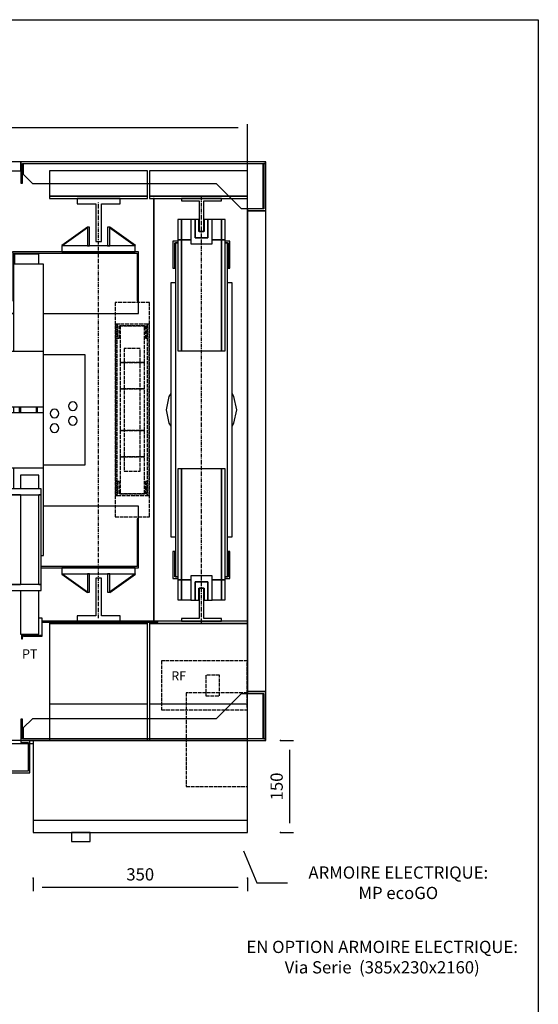
# Model space of a CAD drawing. Extents: x 10 to 2457, y 10 to 287.
# Drawn here: x 425 to 510, y 126 to 287 of the extents above; entities that cross this region are included whole.
import ezdxf

# ---------------------------------------------------------------- set-up
doc = ezdxf.new("R2010")
doc.units = 0
doc.header["$LTSCALE"] = 0.5
doc.header["$MEASUREMENT"] = 0
doc.linetypes.add('ACAD_ISO02W100', pattern=[15, 12, -3])
doc.linetypes.add('ACAD_ISO10W100', pattern=[18.5, 12, -3, 0.5, -3])
doc.layers.get('0').update_dxf_attribs({"linetype": 'CONTINUOUS'})
for name, color, linetype in [('1', 1, 'CONTINUOUS'), ('3', 5, 'ACAD_ISO02W100'), ('6', 7, 'CONTINUOUS'), ('7', 6, 'ACAD_ISO10W100'), ('8', 3, 'CONTINUOUS'), ('9', 7, 'CONTINUOUS')]:
    doc.layers.add(name, color=color, linetype=linetype)
doc.styles.add('LD', font='ARIALUNI.TTF')
doc.dimstyles.new('LIFT', dxfattribs={"dimtxt": 2, "dimasz": 1.5, "dimexe": 0.6, "dimexo": 0, "dimgap": 0.5, "dimtad": 1, "dimdec": 0, "dimzin": 0, "dimdsep": 46, "dimtxsty": 'LD', "dimcen": 0, "dimdle": 3.5, "dimclrd": 1, "dimclre": 1, "dimclrt": 5, "dimadec": 0, "dimazin": 0, "dimtfac": 1, "dimtdec": 0, "dimtix": 1, "dimtmove": 1, "dimatfit": 3, "dimfxl": 0, "dimtolj": 1, "dimtzin": 0, "dimarcsym": 0})

# ---------------------------------------------------------------- blocks, each defined once
blk = doc.blocks.new('BORD_MACPUARSA_A4_V')
at = {"layer": '8'}
for p, q in [((0, 277), (190, 277)), ((190, 277), (190, 0))]:
    blk.add_line(p, q, dxfattribs=at)
blk = doc.blocks.new('LD_20170303130139_00000034')
blk.add_blockref('BORD_MACPUARSA_A4_V', (0, 0))
blk = doc.blocks.new('LD_20170303130139_00000038')
for p, q in [((1348.4, -179.9), (1370.3, -232.2)), ((1370.3, -232.2), (1420.3, -232.2))]:
    blk.add_line(p, q)
blk.add_solid([(1334.9, -147.6), (1353.8, -177.7), (1343.1, -182.2), (1334.9, -147.6)])
at = {"insert": (1601.4, -232.2), "char_height": 20, "width": 400, "attachment_point": 5, "style": 'LD'}
blk.add_mtext('\\fArial Unicode MS|b0|i0|u0;\\C256;ARMOIRE ELECTRIQUE:\\PMP ecoGO', dxfattribs=at)
blk = doc.blocks.new('LD_20170303130139_0000003A')
at = {"layer": '1'}
for p, q in [((50, 945), (-30, 945)), ((-30, 945), (-30, 942)), ((50, 945), (-30, 945)), ((-30, 945), (-30, 942)), ((-30, 942), (47, 942)), ((-30, 942), (-30, 865)), ((-27, 942), (-30, 942)), ((-30, 942), (47, 942)), ((-30, 942), (-30, 865)), ((-27, 942), (-30, 942)), ((-27, 868), (-27, 942)), ((-27, 868), (-27, 942)), ((47, 942), (47, 910)), ((47, 942), (47, 910)), ((50, 910), (50, 945)), ((50, 945), (50, 930)), ((985, 945), (50, 945)), ((50, 910), (50, 945)), ((50, 945), (50, 930)), ((985, 945), (50, 945)), ((985, 945), (985, 910)), ((1385, 945), (985, 945)), ((985, 930), (985, 945)), ((985, 945), (985, 910)), ((1385, 945), (985, 945)), ((985, 930), (985, 945)), ((988, 910), (988, 942)), ((988, 942), (1385, 942)), ((988, 910), (988, 942)), ((988, 942), (1385, 942)), ((1381, 941.5), (989, 941.5)), ((989, 941.5), (989, 924.5)), ((1381, 941.5), (989, 941.5)), ((989, 941.5), (989, 924.5)), ((1381, 868.5), (1381, 941.5)), ((1381, 868.5), (1381, 941.5)), ((1385, 942), (1382, 942)), ((1382, 942), (1382, 868)), ((1385, 942), (1382, 942)), ((1382, 942), (1382, 868)), ((1385, 942), (1385, 945)), ((1385, 942), (1385, 945)), ((1385, 865), (1385, 942)), ((1385, 865), (1385, 942)), ((50, 930), (985, 930)), ((50, 930), (985, 930)), ((989, 924.5), (1003.9, 909.5)), ((989, 924.5), (1003.9, 909.5)), ((47, 910), (50, 910)), ((47, 910), (50, 910)), ((985, 910), (988, 910)), ((985, 910), (988, 910)), ((1003.9, 909.5), (1304, 909.5)), ((1003.9, 909.5), (1304, 909.5)), ((1304, 909.5), (1345, 868.5)), ((1304, 909.5), (1345, 868.5)), ((1345, 868.5), (1381, 868.5)), ((1345, 868.5), (1381, 868.5)), ((-30, 865), (0, 865)), ((0, 865), (-30, 865)), ((-30, 865), (-30, 80)), ((-30, 865), (0, 865)), ((0, 865), (-30, 865)), ((-30, 865), (-30, 80)), ((0, 868), (-27, 868)), ((0, 868), (-27, 868)), ((0, 865), (0, 868)), ((0, 865), (0, 868)), ((0, 80), (0, 865)), ((0, 80), (0, 865)), ((1382, 868), (1355, 868)), ((1355, 868), (1355, 865)), ((1382, 868), (1355, 868)), ((1355, 868), (1355, 865)), ((1355, 865), (1385, 865)), ((1385, 865), (1355, 865)), ((1355, 865), (1355, 80)), ((1355, 865), (1385, 865)), ((1385, 865), (1355, 865)), ((1355, 865), (1355, 80)), ((1385, 80), (1385, 865)), ((1385, 80), (1385, 865)), ((0, 80), (-30, 80)), ((-30, 80), (-30, 3)), ((-30, 80), (0, 80)), ((0, 80), (-30, 80)), ((-30, 80), (-30, 3)), ((-30, 80), (0, 80)), ((-27, 77), (0, 77)), ((-27, 3), (-27, 77)), ((-27, 77), (0, 77)), ((-27, 3), (-27, 77)), ((0, 77), (0, 80)), ((0, 77), (0, 80)), ((1345, 76.5), (1304, 35.5)), ((1345, 76.5), (1304, 35.5)), ((1381, 76.5), (1345, 76.5)), ((1381, 76.5), (1345, 76.5)), ((1355, 80), (1355, 77)), ((1385, 80), (1355, 80)), ((1355, 80), (1385, 80)), ((1355, 80), (1355, 77)), ((1385, 80), (1355, 80)), ((1355, 80), (1385, 80)), ((1355, 77), (1382, 77)), ((1355, 77), (1382, 77)), ((1381, 3.5), (1381, 76.5)), ((1381, 3.5), (1381, 76.5)), ((1382, 77), (1382, 3)), ((1382, 77), (1382, 3)), ((1385, 3), (1385, 80)), ((1385, 3), (1385, 80)), ((50, 35), (47, 35)), ((47, 35), (47, 3)), ((50, 35), (47, 35)), ((47, 35), (47, 3)), ((50, 0), (50, 35)), ((50, 0), (50, 35)), ((985, 35), (985, 0)), ((988, 35), (985, 35)), ((985, 35), (985, 0)), ((988, 35), (985, 35)), ((988, 3), (988, 35)), ((988, 3), (988, 35)), ((1003.9, 35.5), (989, 20.5)), ((1003.9, 35.5), (989, 20.5)), ((1304, 35.5), (1003.9, 35.5)), ((1304, 35.5), (1003.9, 35.5)), ((989, 20.5), (989, 3.5)), ((989, 20.5), (989, 3.5)), ((-30, 3), (-27, 3)), ((47, 3), (-30, 3)), ((-30, 3), (-30, 0)), ((-30, 3), (-27, 3)), ((47, 3), (-30, 3)), ((-30, 3), (-30, 0)), ((-30, 0), (50, 0)), ((-30, 0), (50, 0)), ((985, 0), (1385, 0)), ((985, 0), (1385, 0)), ((1385, 3), (988, 3)), ((1385, 3), (988, 3)), ((989, 3.5), (1381, 3.5)), ((989, 3.5), (1381, 3.5)), ((1382, 3), (1385, 3)), ((1382, 3), (1385, 3)), ((1385, 0), (1385, 3)), ((1385, 0), (1385, 3))]:
    blk.add_line(p, q, dxfattribs=at)
blk = doc.blocks.new('LD_20170303130139_0000003E')
for p, q in [((-140, 257.5), (-164, 257.5)), ((-140, 257.5), (-164, 257.5)), ((65, 258), (-140, 258)), ((-140, 258), (-140, 178)), ((65, 258), (-140, 258)), ((-140, 258), (-140, 178)), ((65, 178), (65, 258)), ((65, 178), (65, 258)), ((-138, 256), (63, 256)), ((-138, 238), (-138, 256)), ((-138, 256), (63, 256)), ((-138, 238), (-138, 256)), ((-97.5, 254), (-137.5, 254)), ((-137.5, 254), (-137.5, 238)), ((-97.5, 254), (-137.5, 254)), ((-137.5, 254), (-137.5, 238)), ((-97.5, 238), (-97.5, 254)), ((-97.5, 238), (-97.5, 254)), ((63, 256), (63, 178)), ((63, 256), (63, 178)), ((-90, 238), (-139, 238)), ((-139, 238), (-139, 95)), ((-90, 238), (-139, 238)), ((-139, 238), (-139, 95)), ((-90, 95), (-90, 238)), ((-90, 95), (-90, 238)), ((-140, 178), (-139, 178)), ((-140, 178), (-139, 178)), ((63, 178), (65, 178)), ((63, 178), (65, 178)), ((65, 157.5), (65, 178)), ((65, 157.5), (65, 178)), ((-164, 157.5), (-139, 157.5)), ((-164, 157.5), (-139, 157.5)), ((-139, 157), (-164, 157)), ((-139, 157), (-164, 157)), ((-90, 157.5), (65, 157.5)), ((-90, 157.5), (65, 157.5)), ((-350, 95), (-350, 91)), ((-255, 95), (-350, 95)), ((-350, 95), (-350, 91)), ((-255, 95), (-350, 95)), ((-350, 91), (-350, 9)), ((-255, 91), (-350, 91)), ((-350, 91), (-255, 91)), ((-350, 91), (-350, 9)), ((-255, 91), (-350, 91)), ((-350, 91), (-255, 91)), ((-170, 95), (-225, 95)), ((-170, 95), (-225, 95)), ((-170, 91), (-225, 91)), ((-225, 91), (-170, 91)), ((-170, 91), (-225, 91)), ((-225, 91), (-170, 91)), ((-90, 95), (-170, 95)), ((-170, 95), (-170, 5)), ((-90, 95), (-170, 95)), ((-170, 95), (-170, 5)), ((-90, 5), (-90, 95)), ((-90, 5), (-90, 95)), ((-22, 90), (-90, 90)), ((-22, 90), (-90, 90)), ((-22, -90), (-22, 90)), ((-22, -90), (-22, 90)), ((-350, 9), (-350, 5)), ((-255, 9), (-350, 9)), ((-350, 9), (-255, 9)), ((-350, 9), (-350, 5)), ((-255, 9), (-350, 9)), ((-350, 9), (-255, 9)), ((-350, 5), (-255, 5)), ((-350, 5), (-255, 5)), ((-170, 9), (-225, 9)), ((-225, 9), (-170, 9)), ((-170, 9), (-225, 9)), ((-225, 9), (-170, 9)), ((-225, 5), (-170, 5)), ((-225, 5), (-170, 5)), ((-170, 5), (-90, 5)), ((-170, 5), (-90, 5)), ((-139, 5), (-139, -5)), ((-139, 5), (-139, -5)), ((-129.5, 5), (-129.5, -5)), ((-129.5, 5), (-129.5, -5)), ((-127.5, 5), (-127.5, -5)), ((-127.5, -5), (-127.5, 5)), ((-127.5, 5), (-127.5, -5)), ((-127.5, -5), (-127.5, 5)), ((-101.5, 5), (-101.5, -5)), ((-101.5, -5), (-101.5, 5)), ((-101.5, 5), (-101.5, -5)), ((-101.5, -5), (-101.5, 5)), ((-99.5, -5), (-99.5, 5)), ((-99.5, -5), (-99.5, 5)), ((-90, -5), (-90, 5)), ((-90, -5), (-90, 5)), ((-74.7, 0.5), (-76.9, -1.1)), ((-74.7, 0.5), (-76.9, -1.1)), ((-72, 1), (-74.7, 0.5)), ((-72, 1), (-74.7, 0.5)), ((-69.3, 0.5), (-72, 1)), ((-69.3, 0.5), (-72, 1)), ((-67.1, -1.1), (-69.3, 0.5)), ((-67.1, -1.1), (-69.3, 0.5)), ((-48.5, 8.7), (-49, 6)), ((-48.5, 8.7), (-49, 6)), ((-49, 6), (-48.5, 3.3)), ((-49, 6), (-48.5, 3.3)), ((-46.9, 10.9), (-48.5, 8.7)), ((-46.9, 10.9), (-48.5, 8.7)), ((-48.5, 3.3), (-46.9, 1.1)), ((-48.5, 3.3), (-46.9, 1.1)), ((-44.7, 12.5), (-46.9, 10.9)), ((-44.7, 12.5), (-46.9, 10.9)), ((-46.9, 1.1), (-44.7, -0.5)), ((-46.9, 1.1), (-44.7, -0.5)), ((-42, 13), (-44.7, 12.5)), ((-42, 13), (-44.7, 12.5)), ((-39.3, 12.5), (-42, 13)), ((-39.3, 12.5), (-42, 13)), ((-37.1, 10.9), (-39.3, 12.5)), ((-37.1, 10.9), (-39.3, 12.5)), ((-39.3, -0.5), (-37.1, 1.1)), ((-39.3, -0.5), (-37.1, 1.1)), ((-35.5, 8.7), (-37.1, 10.9)), ((-35.5, 8.7), (-37.1, 10.9)), ((-37.1, 1.1), (-35.5, 3.3)), ((-37.1, 1.1), (-35.5, 3.3)), ((-35, 6), (-35.5, 8.7)), ((-35, 6), (-35.5, 8.7)), ((-35.5, 3.3), (-35, 6)), ((-35.5, 3.3), (-35, 6)), ((-350, -5), (-350, -9)), ((-255, -5), (-350, -5)), ((-350, -5), (-350, -9)), ((-255, -5), (-350, -5)), ((-350, -9), (-350, -91)), ((-255, -9), (-350, -9)), ((-350, -9), (-255, -9)), ((-350, -9), (-350, -91)), ((-255, -9), (-350, -9)), ((-350, -9), (-255, -9)), ((-170, -5), (-225, -5)), ((-170, -5), (-225, -5)), ((-170, -9), (-225, -9)), ((-225, -9), (-170, -9)), ((-170, -9), (-225, -9)), ((-225, -9), (-170, -9)), ((-90, -5), (-170, -5)), ((-170, -5), (-170, -95)), ((-90, -5), (-170, -5)), ((-170, -5), (-170, -95)), ((-90, -95), (-90, -5)), ((-90, -95), (-90, -5)), ((-78.5, -3.3), (-79, -6)), ((-78.5, -3.3), (-79, -6)), ((-79, -6), (-78.5, -8.7)), ((-79, -6), (-78.5, -8.7)), ((-76.9, -1.1), (-78.5, -3.3)), ((-76.9, -1.1), (-78.5, -3.3)), ((-78.5, -8.7), (-76.9, -10.9)), ((-78.5, -8.7), (-76.9, -10.9)), ((-76.9, -10.9), (-74.7, -12.5)), ((-76.9, -10.9), (-74.7, -12.5)), ((-74.7, -12.5), (-72, -13)), ((-74.7, -12.5), (-72, -13)), ((-72, -13), (-69.3, -12.5)), ((-72, -13), (-69.3, -12.5)), ((-69.3, -12.5), (-67.1, -10.9)), ((-69.3, -12.5), (-67.1, -10.9)), ((-65.5, -3.3), (-67.1, -1.1)), ((-65.5, -3.3), (-67.1, -1.1)), ((-67.1, -10.9), (-65.5, -8.7)), ((-67.1, -10.9), (-65.5, -8.7)), ((-65, -6), (-65.5, -3.3)), ((-65, -6), (-65.5, -3.3)), ((-65.5, -8.7), (-65, -6)), ((-65.5, -8.7), (-65, -6)), ((-48.5, -15.3), (-49, -18)), ((-48.5, -15.3), (-49, -18)), ((-46.9, -13.1), (-48.5, -15.3)), ((-46.9, -13.1), (-48.5, -15.3)), ((-44.7, -11.5), (-46.9, -13.1)), ((-44.7, -11.5), (-46.9, -13.1)), ((-44.7, -0.5), (-42, -1)), ((-44.7, -0.5), (-42, -1)), ((-42, -11), (-44.7, -11.5)), ((-42, -11), (-44.7, -11.5)), ((-42, -1), (-39.3, -0.5)), ((-42, -1), (-39.3, -0.5)), ((-39.3, -11.5), (-42, -11)), ((-39.3, -11.5), (-42, -11)), ((-37.1, -13.1), (-39.3, -11.5)), ((-37.1, -13.1), (-39.3, -11.5)), ((-35.5, -15.3), (-37.1, -13.1)), ((-35.5, -15.3), (-37.1, -13.1)), ((-35, -18), (-35.5, -15.3)), ((-35, -18), (-35.5, -15.3)), ((-78.5, -27.3), (-79, -30)), ((-78.5, -27.3), (-79, -30)), ((-79, -30), (-78.5, -32.7)), ((-79, -30), (-78.5, -32.7)), ((-76.9, -25.1), (-78.5, -27.3)), ((-76.9, -25.1), (-78.5, -27.3)), ((-74.7, -23.5), (-76.9, -25.1)), ((-74.7, -23.5), (-76.9, -25.1)), ((-72, -23), (-74.7, -23.5)), ((-72, -23), (-74.7, -23.5)), ((-69.3, -23.5), (-72, -23)), ((-69.3, -23.5), (-72, -23)), ((-67.1, -25.1), (-69.3, -23.5)), ((-67.1, -25.1), (-69.3, -23.5)), ((-65.5, -27.3), (-67.1, -25.1)), ((-65.5, -27.3), (-67.1, -25.1)), ((-65, -30), (-65.5, -27.3)), ((-65, -30), (-65.5, -27.3)), ((-65.5, -32.7), (-65, -30)), ((-65.5, -32.7), (-65, -30)), ((-49, -18), (-48.5, -20.7)), ((-49, -18), (-48.5, -20.7)), ((-48.5, -20.7), (-46.9, -22.9)), ((-48.5, -20.7), (-46.9, -22.9)), ((-46.9, -22.9), (-44.7, -24.5)), ((-46.9, -22.9), (-44.7, -24.5)), ((-44.7, -24.5), (-42, -25)), ((-44.7, -24.5), (-42, -25)), ((-42, -25), (-39.3, -24.5)), ((-42, -25), (-39.3, -24.5)), ((-39.3, -24.5), (-37.1, -22.9)), ((-39.3, -24.5), (-37.1, -22.9)), ((-37.1, -22.9), (-35.5, -20.7)), ((-37.1, -22.9), (-35.5, -20.7)), ((-35.5, -20.7), (-35, -18)), ((-35.5, -20.7), (-35, -18)), ((-78.5, -32.7), (-76.9, -34.9)), ((-78.5, -32.7), (-76.9, -34.9)), ((-76.9, -34.9), (-74.7, -36.5)), ((-76.9, -34.9), (-74.7, -36.5)), ((-74.7, -36.5), (-72, -37)), ((-74.7, -36.5), (-72, -37)), ((-72, -37), (-69.3, -36.5)), ((-72, -37), (-69.3, -36.5)), ((-69.3, -36.5), (-67.1, -34.9)), ((-69.3, -36.5), (-67.1, -34.9)), ((-67.1, -34.9), (-65.5, -32.7)), ((-67.1, -34.9), (-65.5, -32.7)), ((-350, -91), (-350, -95)), ((-255, -91), (-350, -91)), ((-350, -91), (-255, -91)), ((-350, -91), (-350, -95)), ((-255, -91), (-350, -91)), ((-350, -91), (-255, -91)), ((-350, -95), (-255, -95)), ((-350, -95), (-255, -95)), ((-170, -91), (-225, -91)), ((-225, -91), (-170, -91)), ((-170, -91), (-225, -91)), ((-225, -91), (-170, -91)), ((-225, -95), (-170, -95)), ((-225, -95), (-170, -95)), ((-170, -95), (-90, -95)), ((-170, -95), (-90, -95)), ((-139, -95), (-139, -129)), ((-139, -95), (-139, -129)), ((-90, -90), (-22, -90)), ((-90, -90), (-22, -90)), ((-90, -238), (-90, -95)), ((-90, -238), (-90, -95)), ((-126.4, -106.5), (-127.5, -106.5)), ((-127.5, -106.5), (-127.5, -129)), ((-123.1, -106.5), (-126.4, -106.5)), ((-118.2, -106.5), (-123.1, -106.5)), ((-112.5, -106.5), (-118.2, -106.5)), ((-106.8, -106.5), (-112.5, -106.5)), ((-101.9, -106.5), (-106.8, -106.5)), ((-98.6, -106.5), (-101.9, -106.5)), ((-97.5, -106.5), (-98.6, -106.5)), ((-97.5, -129), (-97.5, -106.5)), ((-170, -129), (-170, -139)), ((-94, -129), (-170, -129)), ((-170, -139), (-170, -285)), ((-127.5, -139), (-170, -139)), ((-170, -139), (-94, -139)), ((-127.5, -139), (-127.5, -285)), ((-94, -139), (-97.5, -139)), ((-97.5, -285), (-97.5, -139)), ((-94, -139), (-94, -129)), ((-94, -285), (-94, -139)), ((65, -157.5), (-90, -157.5)), ((65, -157.5), (-90, -157.5)), ((65, -178), (65, -157.5)), ((65, -178), (65, -157.5)), ((65, -178), (63, -178)), ((63, -178), (63, -256)), ((65, -178), (63, -178)), ((63, -178), (63, -256)), ((65, -258), (65, -178)), ((65, -258), (65, -178)), ((-94, -238), (-90, -238)), ((-94, -238), (-90, -238)), ((63, -256), (-94, -256)), ((63, -256), (-94, -256)), ((-94, -258), (65, -258)), ((-94, -258), (65, -258)), ((-170, -285), (-170, -295)), ((-94, -285), (-170, -285)), ((-170, -285), (-127.5, -285)), ((-97.5, -285), (-94, -285)), ((-94, -295), (-94, -285)), ((-170, -295), (-94, -295)), ((-127.5, -295), (-127.5, -366.5)), ((-97.5, -366.5), (-97.5, -295)), ((-127.5, -366.5), (-126.4, -366.5)), ((-126.4, -366.5), (-123.1, -366.5)), ((-123.1, -366.5), (-118.2, -366.5)), ((-118.2, -366.5), (-112.5, -366.5)), ((-112.5, -366.5), (-106.8, -366.5)), ((-106.8, -366.5), (-101.9, -366.5)), ((-101.9, -366.5), (-98.6, -366.5)), ((-98.6, -366.5), (-97.5, -366.5))]:
    blk.add_line(p, q)
blk = doc.blocks.new('LD_20170303130139_0000003F')
at = {"layer": '3'}
for p, q in [((28, 175), (-28, 175)), ((-28, 175), (-28, -175)), ((28, 175), (-28, 175)), ((-28, 175), (-28, -175)), ((28, -175), (28, 175)), ((28, -175), (28, 175)), ((-24.5, 140), (-27.5, 140)), ((-27.5, 140), (-27.5, -140)), ((-24.5, 140), (-27.5, 140)), ((-27.5, 140), (-27.5, -140)), ((24.5, 140), (-24.5, 140)), ((-24.5, 140), (-24.5, 117)), ((-24.5, -140), (-24.5, 140)), ((24.5, 140), (-24.5, 140)), ((-24.5, 140), (-24.5, 117)), ((-24.5, -140), (-24.5, 140)), ((-21.5, 137), (21.5, 137)), ((-21.5, 117), (-21.5, 137)), ((-21.5, 137), (21.5, 137)), ((-21.5, 117), (-21.5, 137)), ((20, 137), (-20, 137)), ((-20, 137), (-20, 77)), ((20, 137), (-20, 137)), ((-20, 137), (-20, 77)), ((20, 77), (20, 137)), ((20, 77), (20, 137)), ((21.5, 137), (21.5, 117)), ((21.5, 137), (21.5, 117)), ((24.5, 117), (24.5, 140)), ((27.5, 140), (24.5, 140)), ((24.5, 140), (24.5, -140)), ((24.5, 117), (24.5, 140)), ((27.5, 140), (24.5, 140)), ((24.5, 140), (24.5, -140)), ((27.5, -140), (27.5, 140)), ((27.5, -140), (27.5, 140)), ((-24.5, 117), (-21.5, 117)), ((-24.5, 117), (-21.5, 117)), ((21.5, 117), (24.5, 117)), ((21.5, 117), (24.5, 117)), ((-13, 100), (-13, 92.4)), ((13, 100), (-13, 100)), ((-13, 100), (-13, 92.4)), ((13, 100), (-13, 100)), ((13, 92.4), (13, 100)), ((13, 92.4), (13, 100)), ((-13, 92.4), (-13, 70.7)), ((-13, 92.4), (-13, 70.7)), ((13, 70.7), (13, 92.4)), ((13, 70.7), (13, 92.4)), ((-20, 77), (20, 77)), ((20, 77), (-20, 77)), ((-20, 77), (-20, 34)), ((-20, 77), (20, 77)), ((20, 77), (-20, 77)), ((-20, 77), (-20, 34)), ((-13, 70.7), (-13, 38.3)), ((-13, 70.7), (-13, 38.3)), ((13, 38.3), (13, 70.7)), ((13, 38.3), (13, 70.7)), ((20, 34), (20, 77)), ((20, 34), (20, 77)), ((-20, 34), (20, 34)), ((20, 34), (-20, 34)), ((-20, 34), (-20, -34)), ((-20, 34), (20, 34)), ((20, 34), (-20, 34)), ((-20, 34), (-20, -34)), ((-13, 38.3), (-13, 0)), ((-13, 38.3), (-13, 0)), ((13, 0), (13, 38.3)), ((13, 0), (13, 38.3)), ((20, -34), (20, 34)), ((20, -34), (20, 34)), ((-13, 0), (-13, -38.3)), ((-13, 0), (-13, -38.3)), ((13, -38.3), (13, 0)), ((13, -38.3), (13, 0)), ((20, -34), (-20, -34)), ((-20, -34), (-20, -77)), ((-20, -34), (20, -34)), ((20, -34), (-20, -34)), ((-20, -34), (-20, -77)), ((-20, -34), (20, -34)), ((-13, -38.3), (-13, -70.7)), ((-13, -38.3), (-13, -70.7)), ((13, -70.7), (13, -38.3)), ((13, -70.7), (13, -38.3)), ((20, -77), (20, -34)), ((20, -77), (20, -34)), ((20, -77), (-20, -77)), ((-20, -77), (-20, -137)), ((-20, -77), (20, -77)), ((20, -77), (-20, -77)), ((-20, -77), (-20, -137)), ((-20, -77), (20, -77)), ((-13, -70.7), (-13, -92.4)), ((-13, -70.7), (-13, -92.4)), ((13, -92.4), (13, -70.7)), ((13, -92.4), (13, -70.7)), ((20, -137), (20, -77)), ((20, -137), (20, -77)), ((-13, -92.4), (-13, -100)), ((-13, -92.4), (-13, -100)), ((13, -100), (13, -92.4)), ((13, -100), (13, -92.4)), ((-13, -100), (13, -100)), ((-13, -100), (13, -100)), ((-24.5, -117), (-24.5, -140)), ((-21.5, -117), (-24.5, -117)), ((-24.5, -117), (-24.5, -140)), ((-21.5, -117), (-24.5, -117)), ((-21.5, -137), (-21.5, -117)), ((-21.5, -137), (-21.5, -117)), ((21.5, -117), (21.5, -137)), ((24.5, -117), (21.5, -117)), ((21.5, -117), (21.5, -137)), ((24.5, -117), (21.5, -117)), ((24.5, -140), (24.5, -117)), ((24.5, -140), (24.5, -117)), ((-27.5, -140), (-24.5, -140)), ((-27.5, -140), (-24.5, -140)), ((-24.5, -140), (24.5, -140)), ((-24.5, -140), (24.5, -140)), ((21.5, -137), (-21.5, -137)), ((21.5, -137), (-21.5, -137)), ((-20, -137), (20, -137)), ((-20, -137), (20, -137)), ((24.5, -140), (27.5, -140)), ((24.5, -140), (27.5, -140)), ((-28, -175), (28, -175)), ((-28, -175), (28, -175))]:
    blk.add_line(p, q, dxfattribs=at)
blk = doc.blocks.new('LD_20170303130139_00000041')
at = {"layer": '7'}
blk.add_line((0, -340), (0, 340), dxfattribs=at)
blk = doc.blocks.new('LD_20170303130139_00000044')
for p, q in [((35, 35), (-35, 35)), ((-35, 35), (-35, 26.5)), ((35, 26.5), (35, 35)), ((-35, 26.5), (-4.5, 26.5)), ((-4.5, 26.5), (-4.5, -35)), ((4.5, -35), (4.5, 26.5)), ((4.5, 26.5), (35, 26.5)), ((-4.5, -35), (4.5, -35))]:
    blk.add_line(p, q)
blk = doc.blocks.new('LD_20170303130139_00000046')
for p, q in [((-18.1, 30.1), (-60.1, 0.1)), ((-18.1, 30.1), (-60.1, 0.1)), ((-59.9, -0.1), (-17.9, 29.9)), ((-59.9, -0.1), (-17.9, 29.9)), ((-14.8, 30), (-18.2, 30)), ((-18.2, 30), (-18.2, 0)), ((-14.8, 30), (-18.2, 30)), ((-18.2, 30), (-18.2, 0)), ((-17.9, 29.9), (-18.1, 30.1)), ((-17.9, 29.9), (-18.1, 30.1)), ((-14.8, 0), (-14.8, 30)), ((-14.8, 0), (-14.8, 30)), ((18.2, 30), (14.8, 30)), ((14.8, 30), (14.8, 0)), ((18.2, 30), (14.8, 30)), ((14.8, 30), (14.8, 0)), ((18.1, 30.1), (17.9, 29.9)), ((18.1, 30.1), (17.9, 29.9)), ((17.9, 29.9), (59.9, -0.1)), ((17.9, 29.9), (59.9, -0.1)), ((60.1, 0.1), (18.1, 30.1)), ((60.1, 0.1), (18.1, 30.1)), ((18.2, 0), (18.2, 30)), ((18.2, 0), (18.2, 30)), ((-60.1, 0.1), (-59.9, -0.1)), ((-60.1, 0.1), (-59.9, -0.1)), ((60, 0), (-60, 0)), ((-60, 0), (-60, -10)), ((60, 0), (-60, 0)), ((-60, 0), (-60, -10)), ((-18.2, 0), (-14.8, 0)), ((-18.2, 0), (-14.8, 0)), ((14.8, 0), (18.2, 0)), ((14.8, 0), (18.2, 0)), ((59.9, -0.1), (60.1, 0.1)), ((59.9, -0.1), (60.1, 0.1)), ((60, -10), (60, 0)), ((60, -10), (60, 0)), ((-60, -10), (60, -10)), ((-60, -10), (60, -10))]:
    blk.add_line(p, q)
blk = doc.blocks.new('LD_20170303130139_00000049')
for p, q in [((-59.9, 0.1), (-60.1, -0.1)), ((-59.9, 0.1), (-60.1, -0.1)), ((-60, 10), (-60, 0)), ((60, 10), (-60, 10)), ((-60, 10), (-60, 0)), ((60, 10), (-60, 10)), ((-60, 0), (60, 0)), ((-60, 0), (60, 0)), ((-17.9, -29.9), (-59.9, 0.1)), ((-17.9, -29.9), (-59.9, 0.1)), ((-14.8, 0), (-18.2, 0)), ((-18.2, 0), (-18.2, -30)), ((-14.8, 0), (-18.2, 0)), ((-18.2, 0), (-18.2, -30)), ((-14.8, -30), (-14.8, 0)), ((-14.8, -30), (-14.8, 0)), ((18.2, 0), (14.8, 0)), ((14.8, 0), (14.8, -30)), ((18.2, 0), (14.8, 0)), ((14.8, 0), (14.8, -30)), ((59.9, 0.1), (17.9, -29.9)), ((59.9, 0.1), (17.9, -29.9)), ((18.2, -30), (18.2, 0)), ((18.2, -30), (18.2, 0)), ((60.1, -0.1), (59.9, 0.1)), ((60.1, -0.1), (59.9, 0.1)), ((60, 0), (60, 10)), ((60, 0), (60, 10)), ((-60.1, -0.1), (-18.1, -30.1)), ((-60.1, -0.1), (-18.1, -30.1)), ((18.1, -30.1), (60.1, -0.1)), ((18.1, -30.1), (60.1, -0.1)), ((-18.2, -30), (-14.8, -30)), ((-18.2, -30), (-14.8, -30)), ((-18.1, -30.1), (-17.9, -29.9)), ((-18.1, -30.1), (-17.9, -29.9)), ((14.8, -30), (18.2, -30)), ((14.8, -30), (18.2, -30)), ((17.9, -29.9), (18.1, -30.1)), ((17.9, -29.9), (18.1, -30.1))]:
    blk.add_line(p, q)
blk = doc.blocks.new('LD_20170303130139_0000004A')
for p, q in [((4.5, 35), (-4.5, 35)), ((-4.5, 35), (-4.5, -26.5)), ((4.5, -26.5), (4.5, 35)), ((-4.5, -26.5), (-35, -26.5)), ((-35, -26.5), (-35, -35)), ((35, -26.5), (4.5, -26.5)), ((35, -35), (35, -26.5)), ((-35, -35), (35, -35))]:
    blk.add_line(p, q)
blk = doc.blocks.new('LD_20170303130139_0000004C')
for p, q in [((-78, -30), (-83.5, -30)), ((-78, -30), (-83.5, -30)), ((-78, -30.3), (-83.5, -30.3)), ((-78, -30.3), (-83.5, -30.3)), ((-78, -30.3), (-78, -30)), ((-78, -30.3), (-78, -30)), ((-78, -58.6), (-78, -30.3)), ((-78, -58.6), (-78, -30.3)), ((110.5, -35), (-78, -35)), ((110.5, -35), (-78, -35)), ((-78, -36.5), (110.5, -36.5)), ((-78, -36.5), (110.5, -36.5)), ((110.5, -36.5), (110.5, -35)), ((110.5, -36.5), (110.5, -35)), ((-112, -56.5), (-112, -64)), ((-112, -56.5), (-112, -64)), ((-112, -64), (-110.5, -64)), ((-112, -64), (-110.5, -64)), ((-110.5, -56.5), (-110.5, -60)), ((-110.5, -64), (-110.5, -56.5)), ((-110.5, -56.5), (-110.5, -60)), ((-110.5, -64), (-110.5, -56.5)), ((-110.5, -60), (-109, -60)), ((-110.5, -60), (-109, -60)), ((-109, -60), (-109, -56.5)), ((-109, -60), (-109, -56.5)), ((-108, -56.5), (-108, -58.6)), ((-108, -56.5), (-108, -58.6)), ((-108, -58.6), (-78, -58.6)), ((-108, -58.6), (-108, -59.7)), ((-78, -58.6), (-108, -58.6)), ((-108, -58.6), (-78, -58.6)), ((-108, -58.6), (-108, -59.7)), ((-78, -58.6), (-108, -58.6)), ((-108, -59.7), (-78, -59.7)), ((-108, -59.7), (-78, -59.7)), ((-78, -59.7), (-78, -58.6)), ((-78, -59.7), (-78, -58.6))]:
    blk.add_line(p, q)
blk = doc.blocks.new('LD_20170303130139_00000054')
for p, q in [((-323, 390), (-323, 349)), ((-163, 390), (-323, 390)), ((-163, 349), (-163, 390)), ((-160, 390), (-160, 349)), ((0, 390), (-160, 390)), ((0, 349), (0, 390)), ((-323, 349), (-323, 345)), ((-163, 349), (-323, 349)), ((-323, 349), (-163, 349)), ((-323, 345), (-163, 345)), ((-163, 345), (-163, 349)), ((-160, 349), (-160, 345)), ((0, 349), (-160, 349)), ((-160, 349), (0, 349)), ((-160, 345), (0, 345)), ((0, 345), (0, 349)), ((-323, -346.5), (-323, -349)), ((-323, -349), (-163, -349)), ((-163, -349), (-323, -349)), ((-323, -349), (-323, -480)), ((-163, -349), (-163, -346.5)), ((-163, -480), (-163, -349)), ((-160, -346.5), (-160, -349)), ((-160, -349), (0, -349)), ((0, -349), (-160, -349)), ((-160, -349), (-160, -480)), ((0, -345), (-146.5, -345)), ((0, -349), (0, -345)), ((0, -480), (0, -349)), ((-323, -480), (-323, -540)), ((-323, -480), (-163, -480)), ((-163, -540), (-163, -480)), ((-160, -480), (-160, -540)), ((-160, -480), (0, -480)), ((0, -540), (0, -480)), ((-323, -540), (-163, -540)), ((-160, -540), (0, -540))]:
    blk.add_line(p, q)
blk = doc.blocks.new('LD_20170303130139_00000055')
for p, q in [((-0.5, 345), (-0.5, -345)), ((0.5, 345), (-0.5, 345)), ((0.5, -345), (0.5, 345)), ((-0.5, -345), (0.5, -345))]:
    blk.add_line(p, q)
blk = doc.blocks.new('LD_20170303130139_00000056')
for p, q in [((-32.5, 310.5), (-38.5, 310.5)), ((-38.5, 310.5), (-38.5, 277.5)), ((-32.5, 277.5), (-32.5, 310.5)), ((-17.5, 310.5), (-32.5, 310.5)), ((-32.5, 310.5), (-32.5, 277.5)), ((32.5, 310.5), (17.5, 310.5)), ((38.5, 310.5), (32.5, 310.5)), ((32.5, 310.5), (32.5, 277.5)), ((32.5, 277.5), (32.5, 310.5)), ((38.5, 277.5), (38.5, 310.5)), ((-38.5, 275.5), (-46.5, 275.5)), ((-46.5, 275.5), (-46.5, 231.5)), ((-32.5, 277.5), (-38.5, 277.5)), ((-38.5, 277.5), (-38.5, 96.5)), ((-38.5, 277.5), (-32.5, 277.5)), ((-17.5, 277.5), (-32.5, 277.5)), ((-32.5, 277.5), (-32.5, 96.5)), ((-32.5, 96.5), (-32.5, 277.5)), ((-32.5, 277.5), (-17.5, 277.5)), ((32.5, 277.5), (17.5, 277.5)), ((17.5, 277.5), (32.5, 277.5)), ((38.5, 277.5), (32.5, 277.5)), ((32.5, 277.5), (32.5, 96.5)), ((32.5, 96.5), (32.5, 277.5)), ((32.5, 277.5), (38.5, 277.5)), ((38.5, 96.5), (38.5, 277.5)), ((46.5, 275.5), (38.5, 275.5)), ((46.5, 231.5), (46.5, 275.5)), ((-43.5, 272.5), (-38.5, 272.5)), ((-43.5, 231.5), (-43.5, 272.5)), ((-38.5, 272.5), (-42.5, 272.5)), ((-42.5, 272.5), (-42.5, -272.5)), ((42.5, 272.5), (38.5, 272.5)), ((38.5, 272.5), (43.5, 272.5)), ((42.5, -272.5), (42.5, 272.5)), ((43.5, 272.5), (43.5, 231.5)), ((-46.5, 231.5), (-43.5, 231.5)), ((43.5, 231.5), (46.5, 231.5)), ((-42.5, 207.5), (-50, 207.5)), ((-50, 207.5), (-50, -207.5)), ((50, 207.5), (42.5, 207.5)), ((50, -207.5), (50, 207.5)), ((-38.5, 96.5), (-32.5, 96.5)), ((-32.5, 96.5), (32.5, 96.5)), ((32.5, 96.5), (38.5, 96.5)), ((-32.5, -96.5), (-38.5, -96.5)), ((-38.5, -96.5), (-38.5, -277.5)), ((32.5, -96.5), (-32.5, -96.5)), ((-32.5, -96.5), (-32.5, -277.5)), ((-32.5, -277.5), (-32.5, -96.5)), ((38.5, -96.5), (32.5, -96.5)), ((32.5, -96.5), (32.5, -277.5)), ((32.5, -277.5), (32.5, -96.5)), ((38.5, -277.5), (38.5, -96.5)), ((-50, -207.5), (-42.5, -207.5)), ((42.5, -207.5), (50, -207.5)), ((-46.5, -231.5), (-46.5, -275.5)), ((-43.5, -231.5), (-46.5, -231.5)), ((-43.5, -272.5), (-43.5, -231.5)), ((43.5, -231.5), (43.5, -272.5)), ((46.5, -231.5), (43.5, -231.5)), ((46.5, -275.5), (46.5, -231.5)), ((-38.5, -272.5), (-43.5, -272.5)), ((-42.5, -272.5), (-38.5, -272.5)), ((38.5, -272.5), (42.5, -272.5)), ((43.5, -272.5), (38.5, -272.5)), ((-46.5, -275.5), (-38.5, -275.5)), ((-38.5, -277.5), (-32.5, -277.5)), ((-32.5, -277.5), (-38.5, -277.5)), ((-38.5, -277.5), (-38.5, -310.5)), ((-32.5, -277.5), (-17.5, -277.5)), ((-32.5, -310.5), (-32.5, -277.5)), ((-17.5, -277.5), (-32.5, -277.5)), ((-32.5, -277.5), (-32.5, -310.5)), ((17.5, -277.5), (32.5, -277.5)), ((32.5, -277.5), (17.5, -277.5)), ((32.5, -277.5), (38.5, -277.5)), ((38.5, -277.5), (32.5, -277.5)), ((32.5, -277.5), (32.5, -310.5)), ((32.5, -310.5), (32.5, -277.5)), ((38.5, -275.5), (46.5, -275.5)), ((38.5, -310.5), (38.5, -277.5)), ((-38.5, -310.5), (-32.5, -310.5)), ((-32.5, -310.5), (-17.5, -310.5)), ((17.5, -310.5), (32.5, -310.5)), ((32.5, -310.5), (38.5, -310.5))]:
    blk.add_line(p, q)
blk = doc.blocks.new('LD_20170303130139_00000058')
for p, q in [((-10.5, 15), (-17.5, 15)), ((-17.5, 15), (-17.5, -25)), ((-4.5, 15), (-10.5, 15)), ((-10.5, 15), (-10.5, -15)), ((-10.5, -15), (-10.5, 15)), ((-4.5, -5), (-4.5, 15)), ((10.5, 15), (4.5, 15)), ((4.5, 15), (4.5, -5)), ((10.5, -15), (10.5, 15)), ((17.5, 15), (10.5, 15)), ((10.5, 15), (10.5, -15)), ((17.5, -25), (17.5, 15)), ((-10.5, -15), (10.5, -15)), ((10.5, -15), (-10.5, -15)), ((4.5, -5), (-4.5, -5)), ((-17.5, -25), (17.5, -25))]:
    blk.add_line(p, q)
blk = doc.blocks.new('LD_20170303130139_00000059')
for p, q in [((3.95, 27), (-3.95, 27)), ((-3.95, 27), (-3.95, -23)), ((3.95, -23), (3.95, 27)), ((-3.95, -23), (-32.5, -23)), ((-32.5, -23), (-32.5, -27)), ((-32.5, -27), (32.5, -27)), ((32.5, -23), (3.95, -23)), ((32.5, -27), (32.5, -23))]:
    blk.add_line(p, q)
blk = doc.blocks.new('LD_20170303130139_0000005B')
for p, q in [((32.5, 27), (-32.5, 27)), ((-32.5, 27), (-32.5, 23)), ((-32.5, 23), (-3.95, 23)), ((-3.95, 23), (-3.95, -27)), ((3.95, -27), (3.95, 23)), ((3.95, 23), (32.5, 23)), ((32.5, 23), (32.5, 27)), ((-3.95, -27), (3.95, -27))]:
    blk.add_line(p, q)
blk = doc.blocks.new('LD_20170303130139_0000005C')
for p, q in [((-53.1, 22), (-57.5, 0)), ((-50, 26.7), (-53.1, 22)), ((53.1, 22), (50, 26.7)), ((57.5, 0), (53.1, 22)), ((-57.5, 0), (-53.1, -22)), ((53.1, -22), (57.5, 0)), ((-53.1, -22), (-50, -26.7)), ((50, -26.7), (53.1, -22))]:
    blk.add_line(p, q)
blk = doc.blocks.new('LD_20170303130139_0000005D')
at = {"layer": '7'}
blk.add_line((0, -348), (0, 348), dxfattribs=at)
blk = doc.blocks.new('LD_20170303130139_0000005E')
for p, q in [((-17.5, 25), (-17.5, -15)), ((17.5, 25), (-17.5, 25)), ((17.5, -15), (17.5, 25)), ((-10.5, 15), (-10.5, -15)), ((10.5, 15), (-10.5, 15)), ((-10.5, -15), (-10.5, 15)), ((-10.5, 15), (10.5, 15)), ((-4.5, -15), (-4.5, 5)), ((-4.5, 5), (4.5, 5)), ((4.5, 5), (4.5, -15)), ((10.5, -15), (10.5, 15)), ((10.5, 15), (10.5, -15)), ((-17.5, -15), (-10.5, -15)), ((-10.5, -15), (-4.5, -15)), ((4.5, -15), (10.5, -15)), ((10.5, -15), (17.5, -15))]:
    blk.add_line(p, q)
blk = doc.blocks.new('LD_20170303130139_00000063')
for p, q in [((-450, 53), (-470, 53)), ((-470, 53), (-470, 48)), ((-450, 53), (-450, 0)), ((-435, 53), (-450, 53)), ((-447, 3), (-447, 50)), ((-447, 50), (-435, 50)), ((-365, 53), (-435, 53)), ((-435, 50), (-435, 53)), ((-350, 53), (-365, 53)), ((-365, 53), (-365, 50)), ((-365, 50), (-353, 50)), ((-353, 50), (-353, 3)), ((-349.9, 53), (-350, 53)), ((-350, 0), (-350, 53)), ((349.9, 53), (-349.9, 53)), ((-349.9, 53), (-349.9, 1)), ((350, 53), (349.9, 53)), ((349.9, 1), (349.9, 53)), ((350, 53), (350, 0)), ((365, 53), (350, 53)), ((353, 3), (353, 50)), ((353, 50), (365, 50)), ((435, 53), (365, 53)), ((365, 50), (365, 53)), ((450, 53), (435, 53)), ((435, 53), (435, 50)), ((435, 50), (447, 50)), ((447, 50), (447, 3)), ((455, 53), (450, 53)), ((450, 0), (450, 53)), ((-470, 48), (-450, 48)), ((-447, 48), (-353, 48)), ((-350, 48), (-349.9, 48)), ((349.9, 48), (350, 48)), ((353, 48), (447, 48)), ((450, 48), (455, 48)), ((-450, 0), (-350, 0)), ((-353, 3), (-447, 3)), ((-349.9, 1), (349.9, 1)), ((-320, 0.5), (-320, -34.5)), ((-315, 0.5), (-320, 0.5)), ((-315, -29.5), (-315, 0.5)), ((-70, 0.5), (-190, 0.5)), ((-190, 0.5), (-190, -0.5)), ((-70, -0.5), (-70, 0.5)), ((350, 0), (450, 0)), ((447, 3), (353, 3)), ((-190, -0.5), (-70, -0.5)), ((-90, -0.5), (-170, -0.5)), ((-170, -0.5), (-170, -1.5)), ((-170, -1.5), (-90, -1.5)), ((-90, -1.5), (-90, -0.5)), ((-220, -29.5), (-315, -29.5)), ((-220, -34.5), (-220, -29.5)), ((-320, -34.5), (-220, -34.5))]:
    blk.add_line(p, q)
at = {"layer": '7'}
for p, q in [((-350, 0), (-348.7, -40.9)), ((350, 0), (-256.2, -350)), ((-348.7, -40.9), (-345.1, -81.5)), ((-345.1, -81.5), (-339.2, -121.7)), ((-339.2, -121.7), (-330.9, -161.5)), ((-330.9, -161.5), (-320.4, -200.6)), ((-320.4, -200.6), (-307.7, -239.2)), ((-307.7, -239.2), (-292.7, -277)), ((-292.7, -277), (-275.6, -313.9)), ((-275.6, -313.9), (-256.2, -350))]:
    blk.add_line(p, q, dxfattribs=at)
at = {"layer": '8'}
for p, q in [((-350, 40), (350, 40)), ((-350, 27), (350, 27)), ((-350, 14), (350, 14))]:
    blk.add_line(p, q, dxfattribs=at)
blk = doc.blocks.new('LD_20170303130139_00000064')
for p, q in [((175, 150), (-175, 150)), ((-175, 150), (-175, 20)), ((175, 20), (175, 150)), ((-175, 20), (175, 20)), ((-175, 20), (-175, 19.5)), ((-175, 19.5), (-175, 0)), ((175, 19.5), (-175, 19.5)), ((175, 19.5), (175, 20)), ((175, 0), (175, 19.5)), ((-175, 0), (175, 0)), ((-112, 0), (-112, -15)), ((-82, 0), (-112, 0)), ((-82, -15), (-82, 0)), ((-112, -15), (-82, -15))]:
    blk.add_line(p, q)
at = {"layer": '3'}
for p, q in [((75, 228), (75, 75)), ((175, 228), (75, 228)), ((175, 75), (175, 228)), ((75, 75), (175, 75))]:
    blk.add_line(p, q, dxfattribs=at)
blk = doc.blocks.new('*D235')
at = {"layer": '9', "color": 1}
for p, q in [((427.5, 146.82), (427.5, 144.72)), ((462.5, 146.82), (462.5, 144.72)), ((461, 145.32), (429, 145.32))]:
    blk.add_line(p, q, dxfattribs=at)
for p in [(427.5, 146.81), (462.5, 146.81)]:
    blk.add_point(p, dxfattribs=at)
for points in [[(427.5, 145.32), (429, 145.57), (429, 145.07), (427.5, 145.32)], [(462.5, 145.32), (461, 145.07), (461, 145.57), (462.5, 145.32)]]:
    blk.add_solid(points, dxfattribs=at)
at = {"layer": '9', "color": 5, "insert": (445, 145.82), "char_height": 2, "attachment_point": 8, "style": 'LD'}
blk.add_mtext('350', dxfattribs=at)
blk = doc.blocks.new('*D236')
at = {"layer": '9', "color": 1}
for p, q in [((467.9, 169.3), (470, 169.3)), ((469.4, 167.8), (469.4, 155.8)), ((467.9, 154.3), (470, 154.3))]:
    blk.add_line(p, q, dxfattribs=at)
for p in [(467.91, 169.3), (467.91, 154.3)]:
    blk.add_point(p, dxfattribs=at)
for points in [[(469.4, 169.3), (469.65, 167.8), (469.15, 167.8), (469.4, 169.3)], [(469.4, 154.3), (469.15, 155.8), (469.65, 155.8), (469.4, 154.3)]]:
    blk.add_solid(points, dxfattribs=at)
at = {"layer": '9', "color": 5, "insert": (468.9, 161.8), "char_height": 2, "attachment_point": 8, "rotation": 90, "style": 'LD'}
blk.add_mtext('150', dxfattribs=at)
blk = doc.blocks.new('LD_20170303130139_00000065')
at = {"layer": '3'}
for p, q in [((0, 40), (-140, 40)), ((-140, 40), (-140, -40)), ((0, 40), (-140, 40)), ((-140, 40), (-140, -40)), ((0, 37.5), (-1, 37.5)), ((-1, 37.5), (-1, -37.5)), ((0, 37.5), (-1, 37.5)), ((-1, 37.5), (-1, -37.5)), ((0, 37.5), (-1, 37.5)), ((-1, 37.5), (-1, -37.5)), ((0, 37.5), (-1, 37.5)), ((-1, 37.5), (-1, -37.5)), ((0, -40), (0, 40)), ((0, -40), (0, 40)), ((0, -37.5), (0, 37.5)), ((0, -37.5), (0, 37.5)), ((0, -37.5), (0, 37.5)), ((0, -37.5), (0, 37.5)), ((-45.3, 17), (-67.8, 17)), ((-67.8, 17), (-67.8, -17)), ((-45.3, 17), (-67.8, 17)), ((-67.8, 17), (-67.8, -17)), ((-45.3, -17), (-45.3, 17)), ((-45.3, -17), (-45.3, 17)), ((-67.8, -17), (-45.3, -17)), ((-67.8, -17), (-45.3, -17)), ((-140, -40), (0, -40)), ((-140, -40), (0, -40)), ((-1, -37.5), (0, -37.5)), ((-1, -37.5), (0, -37.5)), ((-1, -37.5), (0, -37.5)), ((-1, -37.5), (0, -37.5))]:
    blk.add_line(p, q, dxfattribs=at)
blk = doc.blocks.new('*D238')
at = {"layer": '9', "color": 1}
for p, q in [((327, 178.3), (327, 269.93)), ((461, 269.33), (328.5, 269.33)), ((462.5, 178.3), (462.5, 269.93))]:
    blk.add_line(p, q, dxfattribs=at)
for p in [(327, 178.31), (462.5, 178.31)]:
    blk.add_point(p, dxfattribs=at)
for points in [[(327, 269.33), (328.5, 269.58), (328.5, 269.08), (327, 269.33)], [(462.5, 269.33), (461, 269.08), (461, 269.58), (462.5, 269.33)]]:
    blk.add_solid(points, dxfattribs=at)
at = {"layer": '9', "color": 5, "insert": (394.75, 269.83), "char_height": 2, "attachment_point": 8, "style": 'LD'}
blk.add_mtext('GAINE 1355', dxfattribs=at)

msp = doc.modelspace()

# ---------------------------------------------------------------- block references
at = {"layer": '6'}
msp.add_blockref('LD_20170303130139_00000034', (320, 10), dxfattribs=at)
at = {"layer": '6', "xscale": 0.1, "yscale": 0.1, "zscale": 0.1}
for name, p in [('LD_20170303130139_0000003A', (327, 169.3)), ('LD_20170303130139_00000054', (462.5, 223.3)), ('LD_20170303130139_00000044', (438.2, 254.3)), ('LD_20170303130139_00000041', (438.2, 223.3)), ('LD_20170303130139_00000055', (447.2, 223.3)), ('LD_20170303130139_0000005B', (455, 255.1)), ('LD_20170303130139_0000005D', (455, 223.3)), ('LD_20170303130139_00000056', (455, 223.3)), ('LD_20170303130139_00000058', (455, 252.9)), ('LD_20170303130139_00000046', (438.2, 250.1)), ('LD_20170303130139_0000003E', (438.2, 223.3)), ('LD_20170303130139_0000003F', (443.7, 223.3)), ('LD_20170303130139_0000005C', (455, 223.3)), ('LD_20170303130139_00000049', (438.2, 196.5)), ('LD_20170303130139_0000005E', (455, 193.7)), ('LD_20170303130139_0000004A', (438.2, 192.3)), ('LD_20170303130139_00000059', (455, 191.5)), ('LD_20170303130139_0000004C', (436.8, 192.3)), ('LD_20170303130139_00000065', (462.5, 178.3)), ('LD_20170303130139_00000064', (445, 154.3)), ('LD_20170303130139_00000063', (382, 164)), ('LD_20170303130139_00000038', (327, 169.3))]:
    msp.add_blockref(name, p, dxfattribs=at)

# ---------------------------------------------------------------- texts
at = {"char_height": 1.5, "style": 'LD'}
for s, insert, attachment_point in [('\\fArial Unicode MS|b0|i0|u0;\\C256;PT', (428.226, 184.189), 3), ('\\fArial Unicode MS|b0|i0|u0;\\C256;RF', (450.067, 179.866), 4)]:
    msp.add_mtext(s, dxfattribs=dict(at, insert=insert, attachment_point=attachment_point))
at = {"insert": (484.51, 133.936), "char_height": 2, "width": 500, "attachment_point": 5, "style": 'LD'}
msp.add_mtext('\\fArial Unicode MS|b0|i0|u0;\\C256;EN OPTION ARMOIRE ELECTRIQUE:\\PVia Serie  (385x230x2160)', dxfattribs=at)

# ---------------------------------------------------------------- dimensions: what is measured, and where the dimension line sits
at = {"layer": '9'}
dim = msp.add_linear_dim(base=(394.75, 269.331), p1=(327, 178.3), p2=(462.5, 178.3), text='GAINE <>', dimstyle='LIFT', override={"dimscale": 1, "dimlfac": 10, "dimtix": 1}, dxfattribs=at)
dim.commit()
dim.dimension.update_dxf_attribs({"geometry": '*D238', "text_midpoint": (394.75, 269.331)})
dim = msp.add_linear_dim(base=(469.399, 161.8), p1=(467.899, 154.3), p2=(467.899, 169.3), angle=90, dimstyle='LIFT', override={"dimscale": 1, "dimlfac": 10, "dimtix": 1}, dxfattribs=at)
dim.commit()
dim.dimension.update_dxf_attribs({"geometry": '*D236', "text_midpoint": (469.399, 161.8)})
dim = msp.add_linear_dim(base=(445, 145.316), p1=(427.5, 146.816), p2=(462.5, 146.816), dimstyle='LIFT', override={"dimscale": 1, "dimlfac": 10, "dimtix": 1}, dxfattribs=at)
dim.commit()
dim.dimension.update_dxf_attribs({"geometry": '*D235', "text_midpoint": (445, 145.316)})

doc.saveas('drawing.dxf')
